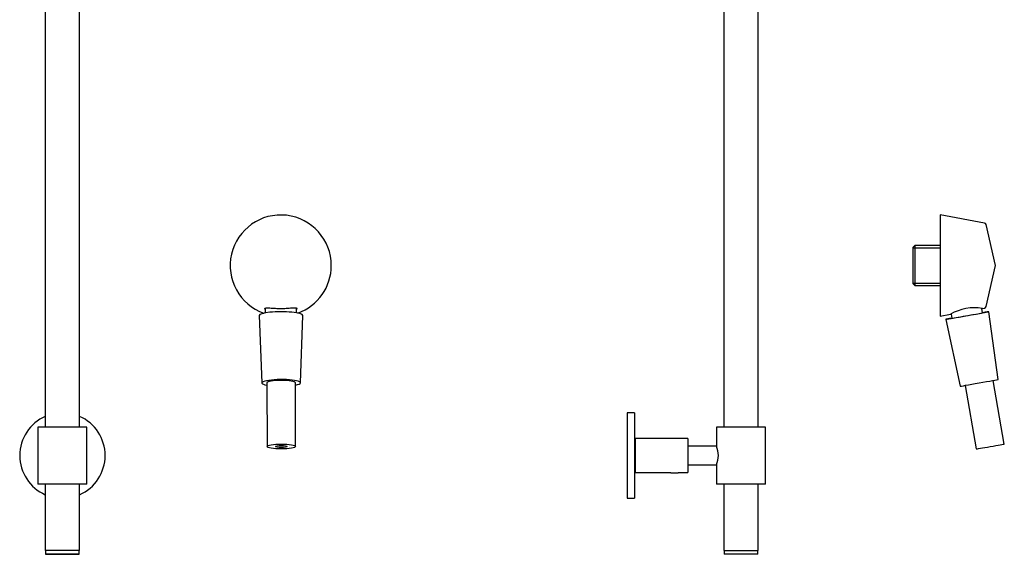
# Model space of a CAD drawing. Units: millimetres. Extents: x -808 to -230, y -924 to 630.
# Drawn here: x -790 to -271, y -174 to 107 of the extents above; entities that cross this region are included whole.
import ezdxf

# ---------------------------------------------------------------- set-up
doc = ezdxf.new("R2010")
doc.units = ezdxf.units.MM
for name, color, linetype in [('035079', 7, 'Continuous'), ('035148', 7, 'Continuous'), ('056098', 7, 'Continuous'), ('736080', 7, 'Continuous'), ('736092', 7, 'Continuous'), ('915003A', 7, 'Continuous'), ('990052', 7, 'Continuous'), ('Default', 7, 'Continuous')]:
    doc.layers.add(name, color=color, linetype=linetype)

# ---------------------------------------------------------------- blocks, each defined once
blk = doc.blocks.new('SE')
at = {"layer": '035079', "color": 7, "linetype": 'Continuous'}
for p, q in [((-304.63, 4.66), (-304.63, -48.59)), ((-281.28, 0.4), (-304.63, 4.66)), ((-275.63, -21.97), (-280.49, -0.36)), ((-318.13, -11.49), (-319.13, -12.49)), ((-319.13, -12.49), (-319.13, -31.45)), ((-319.13, -12.65), (-304.63, -12.65)), ((-318.13, -11.49), (-318.13, -32.45)), ((-304.63, -11.49), (-318.13, -11.49)), ((-280.49, -43.57), (-275.63, -21.97)), ((-319.13, -31.28), (-304.63, -31.28)), ((-319.13, -31.45), (-318.13, -32.45)), ((-318.13, -32.45), (-304.63, -32.45)), ((-282.5, -44.56), (-281.28, -44.34)), ((-304.63, -48.59), (-299.22, -47.61))]:
    blk.add_line(p, q, dxfattribs=at)
for centre, radius, start, end in [((-281.46, -0.58), 1, 12.6651, 79.6689), ((-286.74, -68.66), 24.47, 80.0078, 120.6546), ((-281.46, -43.35), 1, 280.3311, 347.3349)]:
    blk.add_arc(centre, radius, start, end, dxfattribs=at)
at = {"layer": '035148', "color": 7, "linetype": 'Continuous'}
for p, q in [((-282.34, -46.86), (-282.76, -44.52)), ((-298.99, -47.49), (-298.59, -49.73))]:
    blk.add_line(p, q, dxfattribs=at)
at = {"layer": '056098', "color": 7, "linetype": 'Continuous'}
for p, q in [((-469.63, -99.47), (-469.63, -144.47)), ((-465.63, -99.47), (-469.63, -99.47)), ((-465.63, -99.47), (-465.63, -144.47)), ((-396.76, -106.97), (-422.51, -106.97)), ((-422.51, -106.97), (-422.51, -117.02)), ((-396.76, -136.97), (-396.76, -106.97)), ((-465.43, -112.97), (-465.43, -130.97)), ((-437.63, -112.97), (-465.43, -112.97)), ((-437.63, -112.97), (-437.63, -130.97)), ((-422.51, -117.02), (-437.63, -117.02)), ((-437.63, -126.92), (-422.51, -126.92)), ((-422.51, -126.91), (-422.51, -136.97)), ((-465.43, -130.97), (-446.63, -130.97)), ((-442.63, -130.97), (-437.63, -130.97)), ((-396.76, -136.97), (-422.51, -136.97)), ((-469.63, -144.47), (-465.63, -144.47))]:
    blk.add_line(p, q, dxfattribs=at)
blk.add_arc((-434.42, -121.97), 12.9, 337.4302, 22.5698, dxfattribs=at)
at = {"layer": '736080', "color": 7, "linetype": 'Continuous'}
for p, q in [((-418.53, -171.97), (-418.53, -173.97)), ((-418.53, -171.97), (-418.53, -173.97)), ((-400.73, -173.97), (-418.53, -173.97)), ((-400.73, -173.97), (-418.53, -173.97)), ((-400.73, -173.97), (-400.73, -171.97)), ((-400.73, -173.97), (-400.73, -171.97))]:
    blk.add_line(p, q, dxfattribs=at)
at = {"layer": '736092', "color": 7, "linetype": 'Continuous'}
for p, q in [((-418.63, 131.76), (-418.63, -106.97)), ((-400.63, -106.97), (-400.63, 131.77)), ((-418.63, -136.97), (-418.63, -171.97)), ((-400.63, -171.97), (-400.63, -136.97)), ((-418.63, -171.97), (-400.63, -171.97))]:
    blk.add_line(p, q, dxfattribs=at)
at = {"layer": '915003A', "color": 7, "linetype": 'Continuous'}
for p, q in [((-274.22, -81.97), (-279.15, -46.29)), ((-301.8, -50.28), (-294.22, -85.5)), ((-270.93, -115.92), (-276.83, -82.46)), ((-291.6, -85.06), (-285.7, -118.52))]:
    blk.add_line(p, q, dxfattribs=at)
for centre, major_axis, start_param, end_param in [((-290.47, -48.28), (11.33, 2), 2.370847, 6.283185), ((-290.47, -48.28), (9.17, 1.62), 2.658625, 6.283185), ((-290.47, -48.28), (11.33, 2), 0, 0.770746), ((-290.47, -48.28), (9.17, 1.62), 0, 0.482967), ((-284.22, -83.74), (10, 1.76), 3.141712, 6.283066), ((-278.32, -117.22), (7.39, 1.3), 3.141593, 6.283185)]:
    blk.add_ellipse(centre, major_axis=major_axis, ratio=0.003192, start_param=start_param, end_param=end_param, dxfattribs=at)
at = {"layer": '990052', "color": 7, "linetype": 'Continuous'}
for p, q in [((-446.63, -130.97), (-446.63, -131.09)), ((-446.63, -131.09), (-442.63, -131.09)), ((-446.2, -131.09), (-446.2, -130.97)), ((-443.06, -131.09), (-443.06, -130.97)), ((-442.63, -131.09), (-442.63, -130.97))]:
    blk.add_line(p, q, dxfattribs=at)
blk = doc.blocks.new('SE1')
at = {"layer": '035079', "color": 7, "linetype": 'Continuous'}
for start, end in [(0, 250.4843), (289.8871, 0)]:
    blk.add_arc((-652.01, -21.97), 26.62, start, end, dxfattribs=at)
blk.add_open_spline([(-660.19, -45.09), (-660.38, -44.87), (-660.46, -44.69), (-660.38, -44.35), (-660.11, -44.24), (-659.17, -44.17), (-658.5, -44.21), (-656.87, -44.33), (-655.92, -44.42), (-653.81, -44.54), (-652.7, -44.57), (-650.44, -44.54), (-649.34, -44.49), (-647.33, -44.34), (-646.42, -44.25), (-644.93, -44.14), (-644.34, -44.12), (-643.58, -44.25), (-643.4, -44.4), (-643.47, -44.75), (-643.55, -44.89), (-643.69, -45.04)], degree=3, knots=[0.0799397, 0.0799397, 0.0799397, 0.0799397, 0.125, 0.125, 0.1875, 0.1875, 0.25, 0.25, 0.3125, 0.3125, 0.375, 0.375, 0.4375, 0.4375, 0.5, 0.5, 0.5625, 0.5625, 0.625, 0.625, 0.6564032, 0.6564032, 0.6564032, 0.6564032], dxfattribs=at)
at = {"layer": '035148', "color": 7, "linetype": 'Continuous'}
for p, q in [((-660.19, -44.32), (-660.18, -46.92)), ((-643.68, -46.87), (-643.69, -44.26))]:
    blk.add_line(p, q, dxfattribs=at)
at = {"layer": '056098', "color": 7, "linetype": 'Continuous'}
for p, q in [((-754.14, -106.97), (-779.89, -106.97)), ((-779.89, -106.97), (-779.89, -136.97)), ((-754.14, -136.97), (-754.14, -106.97)), ((-754.14, -136.97), (-779.89, -136.97))]:
    blk.add_line(p, q, dxfattribs=at)
for start, end in [(113.5782, 246.4218), (0, 66.4218), (293.5782, 0)]:
    blk.add_arc((-767.01, -121.97), 22.5, start, end, dxfattribs=at)
at = {"layer": '736080', "color": 7, "linetype": 'Continuous'}
for p, q in [((-775.91, -171.97), (-775.91, -173.97)), ((-775.91, -171.97), (-775.91, -173.97)), ((-775.91, -173.97), (-758.11, -173.97)), ((-758.11, -173.97), (-775.91, -173.97)), ((-758.11, -173.97), (-758.11, -171.97)), ((-758.11, -173.97), (-758.11, -171.97))]:
    blk.add_line(p, q, dxfattribs=at)
at = {"layer": '736092', "color": 7, "linetype": 'Continuous'}
for p, q in [((-776.01, 129.94), (-776.01, -106.97)), ((-758.01, -106.97), (-758.01, 129.93)), ((-776.01, -136.97), (-776.01, -171.97)), ((-758.01, -171.97), (-758.01, -136.97)), ((-758.01, -171.97), (-776.01, -171.97))]:
    blk.add_line(p, q, dxfattribs=at)
at = {"layer": '915003A', "color": 7, "linetype": 'Continuous'}
for p, q in [((-663.42, -48.33), (-661.96, -83.78)), ((-641.66, -83.72), (-640.43, -48.26)), ((-659.31, -83.76), (-659.2, -117.24)), ((-644.2, -117.2), (-644.31, -83.71))]:
    blk.add_line(p, q, dxfattribs=at)
for centre, major_axis, start_param, end_param in [((-651.92, -48.28), (11.5, 0.04), 0, 3.148205), ((-651.92, -48.28), (11.5, 0.04), 6.276573, 6.283185), ((-651.81, -83.74), (10.15, 0.03), 0, 3.880928), ((-651.81, -83.74), (7.5, 0.02), 0, 3.141309), ((-651.81, -83.74), (10.15, 0.03), 5.54385, 6.283185)]:
    blk.add_ellipse(centre, major_axis=major_axis, ratio=0.173648, start_param=start_param, end_param=end_param, dxfattribs=at)
for major_axis in [(7.5, 0.02), (3.1, 0.01)]:
    blk.add_ellipse((-651.7, -117.22), major_axis=major_axis, ratio=0.173648, dxfattribs=at)

msp = doc.modelspace()

# ---------------------------------------------------------------- block references
at = {"layer": 'Default'}
for name in ['SE1', 'SE']:
    msp.add_blockref(name, (0, 0), dxfattribs=at)

doc.saveas('drawing.dxf')
